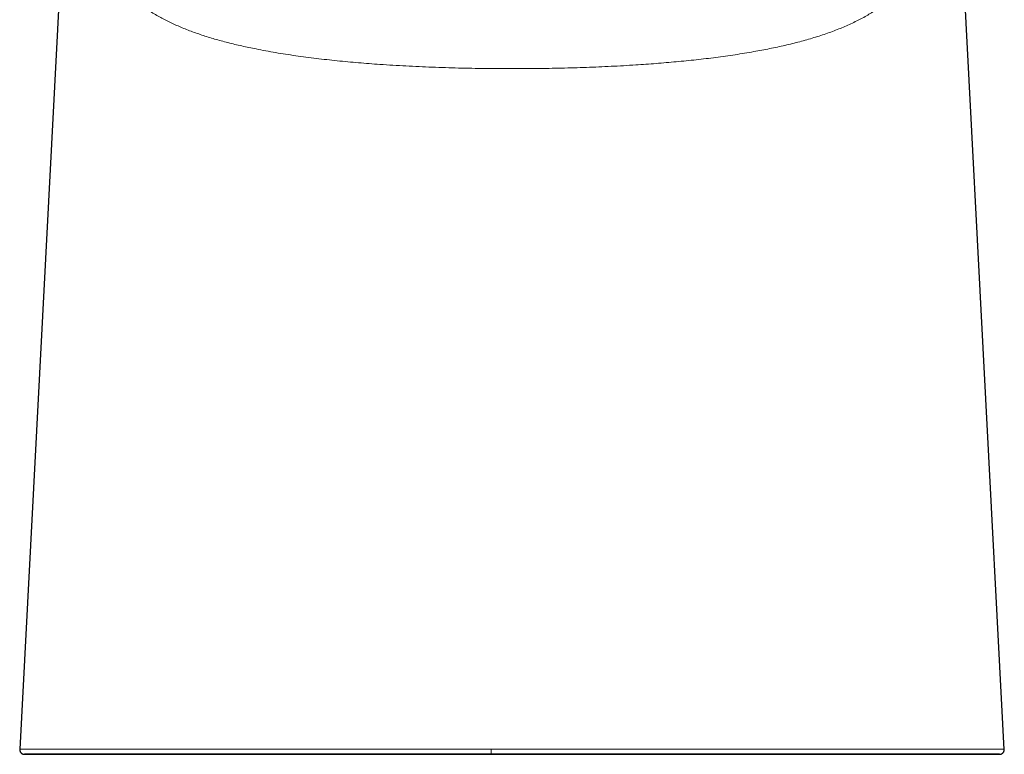
# Model space of a CAD drawing. Units: millimetres. Extents: x 8 to 838, y 12 to 878.
# Drawn here: x 237 to 290, y 531 to 570 of the extents above; entities that cross this region are included whole.
import ezdxf

# ---------------------------------------------------------------- set-up
doc = ezdxf.new("R2010")
doc.units = ezdxf.units.MM

msp = doc.modelspace()

# ---------------------------------------------------------------- linework, layer by layer
at = {"color": 7, "linetype": 'Continuous', "lineweight": 30}
for p, q in [((240.033, 584.123), (237.247, 530.802)), ((289.886, 530.796), (287.1, 584.114))]:
    msp.add_line(p, q, dxfattribs=at)
at = {"color": 8, "linetype": 'Continuous', "lineweight": 0}
msp.add_arc((266.264, 530.743), 3.813, 179.0428, 182.9971, dxfattribs=at)
at = {"color": 7, "linetype": 'Continuous', "lineweight": 30}
msp.add_ellipse((263.562, 530.538), major_axis=(21.45, 0), ratio=0.00019, dxfattribs=at)
at = {"color": 8, "linetype": 'Continuous', "lineweight": 0}
for points, knots in [([(263.541, 567.203), (263.069, 567.204), (262.125, 567.208), (260.71, 567.234), (259.299, 567.277), (257.897, 567.341), (256.583, 567.422), (255.358, 567.516), (254.221, 567.622), (253.101, 567.745), (252, 567.89), (250.924, 568.057), (249.965, 568.233), (249.118, 568.412), (248.378, 568.59), (247.664, 568.784), (246.979, 568.997), (246.325, 569.229), (245.706, 569.48), (245.124, 569.752), (244.555, 570.057), (244.005, 570.399), (243.48, 570.782), (243.002, 571.189), (242.568, 571.62), (242.177, 572.073), (241.826, 572.55), (241.495, 573.077), (241.189, 573.659), (240.912, 574.3), (240.676, 574.971), (240.477, 575.672), (240.314, 576.402), (240.175, 577.213), (240.065, 578.111), (239.988, 579.105), (239.947, 580.142), (239.937, 581.219), (239.956, 582.277), (239.989, 583.247), (240.02, 583.852), (240.034, 584.126)], [0, 0, 0, 0, 0.0317247, 0.0634506, 0.0951852, 0.1269132, 0.1586284, 0.1850516, 0.2114878, 0.237944, 0.2643956, 0.2908312, 0.3172548, 0.3370785, 0.3569162, 0.3767504, 0.3965787, 0.4164058, 0.4362361, 0.4560663, 0.4759014, 0.4985759, 0.5212369, 0.5438843, 0.5665357, 0.5891987, 0.6118717, 0.6345451, 0.6609778, 0.6874041, 0.7138366, 0.7402763, 0.7667207, 0.7931644, 0.8248891, 0.8566147, 0.8883397, 0.920063, 0.9517866, 0.9782286, 1, 1, 1, 1]), ([(287.099, 584.103), (287.108, 583.943), (287.137, 583.403), (287.17, 582.52), (287.193, 581.455), (287.191, 580.428), (287.162, 579.439), (287.102, 578.487), (287.007, 577.573), (286.876, 576.697), (286.713, 575.905), (286.524, 575.192), (286.314, 574.549), (286.069, 573.933), (285.786, 573.343), (285.461, 572.781), (285.109, 572.271), (284.735, 571.81), (284.345, 571.393), (283.915, 570.998), (283.445, 570.624), (282.932, 570.272), (282.375, 569.943), (281.774, 569.637), (281.128, 569.354), (280.44, 569.094), (279.714, 568.857), (278.953, 568.641), (278.162, 568.446), (277.344, 568.269), (276.455, 568.101), (275.496, 567.944), (274.466, 567.8), (273.416, 567.675), (272.351, 567.568), (271.273, 567.476), (270.113, 567.394), (268.869, 567.323), (267.544, 567.268), (266.213, 567.229), (264.878, 567.207), (263.987, 567.204), (263.541, 567.203)], [0, 0, 0, 0, 0.012663, 0.04258, 0.072502, 0.102425, 0.132344, 0.162265, 0.192186, 0.222105, 0.252019, 0.276946, 0.301884, 0.326823, 0.351757, 0.376684, 0.40161, 0.422986, 0.444364, 0.465735, 0.487103, 0.508477, 0.529848, 0.551215, 0.572583, 0.593954, 0.615323, 0.636694, 0.658065, 0.679436, 0.70081, 0.725745, 0.750672, 0.775602, 0.800538, 0.825473, 0.850404, 0.880323, 0.910243, 0.940162, 0.970079, 1, 1, 1, 1]), ([(262.452, 530.806), (262.122, 530.806), (261.463, 530.806), (260.475, 530.806), (259.487, 530.807), (258.501, 530.807), (257.517, 530.807), (256.605, 530.807), (255.766, 530.807), (255, 530.807), (254.237, 530.808), (253.476, 530.808), (252.72, 530.808), (252.006, 530.808), (251.333, 530.808), (250.702, 530.809), (250.076, 530.809), (249.456, 530.809), (248.843, 530.809), (248.238, 530.809), (247.641, 530.81), (247.075, 530.81), (246.539, 530.81), (246.032, 530.81), (245.537, 530.81), (245.053, 530.81), (244.585, 530.81), (244.133, 530.81), (243.699, 530.81), (243.281, 530.81), (242.877, 530.81), (242.487, 530.81), (242.114, 530.81), (241.757, 530.809), (241.419, 530.809), (241.099, 530.809), (240.798, 530.809), (240.514, 530.808), (240.246, 530.808), (239.967, 530.808), (239.683, 530.807), (239.398, 530.807), (239.137, 530.807), (238.896, 530.806), (238.676, 530.806), (238.475, 530.805), (238.285, 530.805), (238.108, 530.805), (237.944, 530.804), (237.799, 530.804), (237.672, 530.804), (237.564, 530.803), (237.473, 530.803), (237.396, 530.803), (237.334, 530.802), (237.288, 530.802), (237.26, 530.802), (237.247, 530.802), (237.248, 530.802), (237.249, 530.802)], [0, 0, 0, 0, 0.023544, 0.047097, 0.070655, 0.094218, 0.117789, 0.141368, 0.159901, 0.178439, 0.196983, 0.215533, 0.23409, 0.252656, 0.26849, 0.284332, 0.30018, 0.316035, 0.3319, 0.347775, 0.36366, 0.379551, 0.393797, 0.408051, 0.422315, 0.436588, 0.450867, 0.464897, 0.478933, 0.492972, 0.507008, 0.521296, 0.535579, 0.549856, 0.56412, 0.578373, 0.592364, 0.606351, 0.620332, 0.634305, 0.652438, 0.670561, 0.688676, 0.706782, 0.724876, 0.742957, 0.761031, 0.781267, 0.801494, 0.821713, 0.841926, 0.862134, 0.882338, 0.902537, 0.92475, 0.946956, 0.969154, 0.991345, 1, 1, 1, 1]), ([(263.529, 530.806), (263.349, 530.806), (262.99, 530.806), (262.631, 530.806), (262.452, 530.806)], [0, 0, 0, 0, 0.49996, 1, 1, 1, 1]), ([(289.886, 530.801), (289.883, 530.801), (289.877, 530.801), (289.837, 530.802), (289.772, 530.802), (289.675, 530.802), (289.554, 530.803), (289.414, 530.803), (289.263, 530.804), (289.09, 530.804), (288.892, 530.805), (288.672, 530.805), (288.43, 530.806), (288.164, 530.806), (287.87, 530.806), (287.544, 530.807), (287.187, 530.807), (286.828, 530.808), (286.476, 530.808), (286.139, 530.808), (285.78, 530.809), (285.399, 530.809), (284.997, 530.809), (284.571, 530.809), (284.123, 530.81), (283.63, 530.81), (283.089, 530.81), (282.499, 530.81), (281.886, 530.81), (281.252, 530.81), (280.599, 530.81), (279.93, 530.809), (279.208, 530.809), (278.433, 530.809), (277.605, 530.809), (276.765, 530.809), (275.914, 530.808), (275.055, 530.808), (274.153, 530.808), (273.21, 530.808), (272.226, 530.807), (271.238, 530.807), (270.245, 530.807), (269.249, 530.807), (268.191, 530.807), (267.071, 530.806), (265.891, 530.806), (264.71, 530.806), (263.922, 530.806), (263.529, 530.806)], [0, 0, 0, 0, 0.027639, 0.055525, 0.083419, 0.111322, 0.139238, 0.161182, 0.183132, 0.205089, 0.227051, 0.249023, 0.269845, 0.290686, 0.311541, 0.332405, 0.353279, 0.374169, 0.389853, 0.405546, 0.421247, 0.436956, 0.452677, 0.46841, 0.484149, 0.499893, 0.517887, 0.535871, 0.553843, 0.571803, 0.589749, 0.607683, 0.625607, 0.646504, 0.667378, 0.688234, 0.709081, 0.72992, 0.750749, 0.774059, 0.797348, 0.820628, 0.843905, 0.867177, 0.890442, 0.917849, 0.945244, 0.972627, 1, 1, 1, 1])]:
    msp.add_open_spline(points, degree=3, knots=knots, dxfattribs=at)
at = {"color": 7, "linetype": 'Continuous', "lineweight": 30}
for points, knots in [([(237.247, 530.802), (237.247, 530.788), (237.247, 530.763), (237.253, 530.727), (237.264, 530.696), (237.277, 530.667), (237.293, 530.642), (237.309, 530.622), (237.324, 530.607), (237.336, 530.597), (237.348, 530.587), (237.359, 530.58), (237.369, 530.573), (237.38, 530.567), (237.389, 530.563), (237.4, 530.558), (237.41, 530.554), (237.42, 530.551), (237.428, 530.548), (237.436, 530.547), (237.442, 530.545), (237.447, 530.545), (237.452, 530.544), (237.458, 530.543), (237.466, 530.543), (237.478, 530.542), (237.493, 530.541), (237.51, 530.54), (237.528, 530.54), (237.548, 530.539), (237.563, 530.539), (237.572, 530.539), (237.574, 530.539)], [0, 0, 0, 0, 0.0107775, 0.0208991, 0.0301264, 0.0382759, 0.0472525, 0.05417, 0.0595687, 0.0648555, 0.06738, 0.0725632, 0.0794235, 0.088313, 0.0993917, 0.1127411, 0.1339442, 0.1592543, 0.1887062, 0.2223215, 0.2601144, 0.3012843, 0.3437521, 0.3856666, 0.427028, 0.5232818, 0.6164008, 0.7063855, 0.7993209, 0.8886613, 0.9744087, 1, 1, 1, 1]), ([(289.561, 530.539), (289.569, 530.539), (289.586, 530.539), (289.607, 530.539), (289.626, 530.539), (289.64, 530.539), (289.648, 530.54), (289.653, 530.54), (289.658, 530.54), (289.662, 530.54), (289.667, 530.54), (289.672, 530.541), (289.677, 530.542), (289.683, 530.543), (289.689, 530.544), (289.696, 530.545), (289.701, 530.547), (289.708, 530.548), (289.714, 530.55), (289.721, 530.553), (289.729, 530.556), (289.736, 530.558), (289.744, 530.562), (289.756, 530.568), (289.771, 530.577), (289.79, 530.59), (289.805, 530.603), (289.817, 530.614), (289.825, 530.623), (289.836, 530.636), (289.849, 530.656), (289.864, 530.682), (289.877, 530.716), (289.886, 530.757), (289.886, 530.786), (289.886, 530.801)], [0, 0, 0, 0, 0.106438, 0.224037, 0.344972, 0.46924, 0.518863, 0.568998, 0.61937, 0.666609, 0.709722, 0.748052, 0.782408, 0.812795, 0.839221, 0.85661, 0.87174, 0.884621, 0.895273, 0.90373, 0.910064, 0.913525, 0.916297, 0.920017, 0.925105, 0.931664, 0.939739, 0.941996, 0.944913, 0.949741, 0.956501, 0.965117, 0.975432, 0.987185, 1, 1, 1, 1]), ([(289.886, 530.801), (289.886, 530.801), (289.887, 530.801), (289.886, 530.801), (289.886, 530.801)], [0, 0, 0, 0, 0.832352, 1, 1, 1, 1]), ([(262.457, 530.543), (262.21, 530.543), (261.716, 530.543), (260.975, 530.543), (260.235, 530.543), (259.496, 530.543), (258.763, 530.543), (258.034, 530.543), (257.312, 530.543), (256.591, 530.543), (255.872, 530.543), (255.156, 530.543), (254.442, 530.543), (253.731, 530.543), (253.075, 530.543), (252.473, 530.543), (251.923, 530.543), (251.377, 530.543), (250.831, 530.543), (250.286, 530.543), (249.743, 530.543), (249.205, 530.543), (248.673, 530.543), (248.185, 530.543), (247.741, 530.543), (247.338, 530.543), (246.94, 530.543), (246.549, 530.543), (246.163, 530.543), (245.784, 530.543), (245.411, 530.542), (245.047, 530.542), (244.69, 530.542), (244.344, 530.542), (244.009, 530.542), (243.685, 530.542), (243.37, 530.542), (243.063, 530.542), (242.762, 530.542), (242.469, 530.542), (242.187, 530.542), (241.915, 530.542), (241.654, 530.542), (241.403, 530.542), (241.162, 530.542), (240.927, 530.542), (240.699, 530.541), (240.478, 530.541), (240.267, 530.541), (240.066, 530.541), (239.875, 530.541), (239.681, 530.541), (239.487, 530.541), (239.293, 530.541), (239.113, 530.541), (238.944, 530.541), (238.787, 530.541), (238.643, 530.54), (238.509, 530.54), (238.385, 530.54), (238.258, 530.54), (238.133, 530.54), (238.011, 530.54), (237.904, 530.54), (237.811, 530.54), (237.73, 530.539), (237.663, 530.539), (237.606, 530.539), (237.56, 530.539), (237.526, 530.539), (237.505, 530.539), (237.495, 530.539), (237.497, 530.538), (237.51, 530.538), (237.532, 530.538), (237.564, 530.538), (237.607, 530.538), (237.661, 530.538), (237.728, 530.538), (237.806, 530.537), (237.897, 530.537), (238, 530.537), (238.118, 530.537), (238.249, 530.537), (238.395, 530.537), (238.544, 530.537), (238.694, 530.536), (238.842, 530.536), (239.001, 530.536), (239.172, 530.536), (239.356, 530.536), (239.553, 530.536), (239.763, 530.536), (239.986, 530.536), (240.207, 530.536), (240.421, 530.536), (240.627, 530.535), (240.842, 530.535), (241.066, 530.535), (241.3, 530.535), (241.544, 530.535), (241.797, 530.535), (242.061, 530.535), (242.335, 530.535), (242.617, 530.535), (242.908, 530.535), (243.208, 530.535), (243.517, 530.535), (243.84, 530.535), (244.175, 530.535), (244.523, 530.534), (244.88, 530.534), (245.245, 530.534), (245.619, 530.534), (245.999, 530.534), (246.387, 530.534), (246.787, 530.534), (247.201, 530.534), (247.626, 530.534), (248.058, 530.534), (248.494, 530.534), (248.936, 530.534), (249.411, 530.534), (249.92, 530.534), (250.465, 530.534), (251.014, 530.534), (251.567, 530.534), (252.121, 530.534), (252.675, 530.534), (253.228, 530.534), (253.785, 530.534), (254.399, 530.534), (255.071, 530.534), (255.802, 530.533), (256.535, 530.533), (257.27, 530.533), (258.007, 530.533), (258.746, 530.533), (259.51, 530.533), (260.301, 530.533), (261.116, 530.533), (261.933, 530.533), (262.749, 530.533), (263.294, 530.533), (263.566, 530.533)], [0, 0, 0, 0, 0.008782, 0.017563, 0.026344, 0.035124, 0.043904, 0.052527, 0.061152, 0.069776, 0.078401, 0.087026, 0.09565, 0.104274, 0.112897, 0.119672, 0.126448, 0.133224, 0.140001, 0.146901, 0.153799, 0.160698, 0.167598, 0.174498, 0.179919, 0.18534, 0.19076, 0.19618, 0.2016, 0.207021, 0.212442, 0.217863, 0.223284, 0.228704, 0.234028, 0.239353, 0.244676, 0.25, 0.255487, 0.260975, 0.266464, 0.271952, 0.27744, 0.282927, 0.288415, 0.293903, 0.299653, 0.305403, 0.311152, 0.316901, 0.322649, 0.328398, 0.335297, 0.342197, 0.349097, 0.355997, 0.362896, 0.369671, 0.376447, 0.383223, 0.39, 0.3988, 0.4076, 0.4164, 0.4252, 0.434, 0.4428, 0.4516, 0.46128, 0.47096, 0.48064, 0.49032, 0.5, 0.508781, 0.517563, 0.526344, 0.535124, 0.543905, 0.552529, 0.561153, 0.569777, 0.578401, 0.587025, 0.59565, 0.604274, 0.612898, 0.619674, 0.62645, 0.633226, 0.640004, 0.646904, 0.653804, 0.660702, 0.667599, 0.674496, 0.679916, 0.685335, 0.690755, 0.696176, 0.701599, 0.707022, 0.712446, 0.717869, 0.72329, 0.728709, 0.734031, 0.739352, 0.744674, 0.749997, 0.755485, 0.760974, 0.766463, 0.771953, 0.777442, 0.782929, 0.788415, 0.793901, 0.799649, 0.805398, 0.811149, 0.816901, 0.822653, 0.828404, 0.835304, 0.842201, 0.849097, 0.855994, 0.862892, 0.869667, 0.876444, 0.883221, 0.889999, 0.898801, 0.907601, 0.916401, 0.9252, 0.933999, 0.942798, 0.951598, 0.961278, 0.97096, 0.980641, 0.990321, 1, 1, 1, 1]), ([(263.566, 530.533), (263.82, 530.533), (264.327, 530.533), (265.087, 530.533), (265.847, 530.533), (266.607, 530.533), (267.361, 530.533), (268.11, 530.533), (268.853, 530.533), (269.595, 530.533), (270.336, 530.533), (271.074, 530.533), (271.81, 530.533), (272.543, 530.533), (273.221, 530.533), (273.844, 530.533), (274.412, 530.533), (274.977, 530.533), (275.543, 530.534), (276.107, 530.534), (276.671, 530.534), (277.23, 530.534), (277.784, 530.534), (278.292, 530.534), (278.756, 530.534), (279.177, 530.534), (279.593, 530.534), (280.004, 530.534), (280.409, 530.534), (280.808, 530.534), (281.2, 530.534), (281.585, 530.534), (281.962, 530.534), (282.329, 530.534), (282.684, 530.534), (283.028, 530.534), (283.363, 530.534), (283.691, 530.534), (284.013, 530.534), (284.327, 530.534), (284.63, 530.535), (284.921, 530.535), (285.201, 530.535), (285.469, 530.535), (285.726, 530.535), (285.977, 530.535), (286.221, 530.535), (286.457, 530.535), (286.683, 530.535), (286.898, 530.535), (287.103, 530.535), (287.31, 530.535), (287.518, 530.536), (287.724, 530.536), (287.918, 530.536), (288.098, 530.536), (288.265, 530.536), (288.419, 530.536), (288.561, 530.536), (288.693, 530.536), (288.827, 530.536), (288.96, 530.537), (289.089, 530.537), (289.202, 530.537), (289.301, 530.537), (289.386, 530.537), (289.458, 530.537), (289.519, 530.537), (289.568, 530.538), (289.605, 530.538), (289.628, 530.538), (289.638, 530.538), (289.636, 530.538), (289.622, 530.538), (289.599, 530.538), (289.565, 530.539), (289.52, 530.539), (289.463, 530.539), (289.394, 530.539), (289.312, 530.539), (289.215, 530.539), (289.113, 530.539), (289.006, 530.54), (288.898, 530.54), (288.781, 530.54), (288.654, 530.54), (288.518, 530.54), (288.371, 530.54), (288.214, 530.54), (288.046, 530.54), (287.864, 530.54), (287.669, 530.541), (287.459, 530.541), (287.235, 530.541), (286.997, 530.541), (286.761, 530.541), (286.532, 530.541), (286.313, 530.541), (286.084, 530.541), (285.844, 530.541), (285.594, 530.541), (285.334, 530.541), (285.063, 530.542), (284.782, 530.542), (284.489, 530.542), (284.188, 530.542), (283.877, 530.542), (283.558, 530.542), (283.228, 530.542), (282.886, 530.542), (282.53, 530.542), (282.162, 530.542), (281.785, 530.542), (281.399, 530.542), (281.006, 530.542), (280.606, 530.542), (280.199, 530.542), (279.779, 530.542), (279.347, 530.542), (278.902, 530.543), (278.452, 530.543), (277.998, 530.543), (277.539, 530.543), (277.045, 530.543), (276.516, 530.543), (275.951, 530.543), (275.381, 530.543), (274.808, 530.543), (274.235, 530.543), (273.662, 530.543), (273.09, 530.543), (272.516, 530.543), (271.883, 530.543), (271.19, 530.543), (270.438, 530.543), (269.682, 530.543), (268.925, 530.543), (268.167, 530.543), (267.407, 530.543), (266.621, 530.543), (265.809, 530.543), (264.971, 530.543), (264.133, 530.543), (263.295, 530.543), (262.736, 530.543), (262.457, 530.543)], [0, 0, 0, 0, 0.00878, 0.017562, 0.026343, 0.035124, 0.043904, 0.052528, 0.061152, 0.069777, 0.078402, 0.087027, 0.09565, 0.104272, 0.112896, 0.119672, 0.126449, 0.133226, 0.140002, 0.146901, 0.1538, 0.160699, 0.167598, 0.174496, 0.179915, 0.185335, 0.190756, 0.196179, 0.201602, 0.207025, 0.212446, 0.217866, 0.223285, 0.228703, 0.234025, 0.239348, 0.244672, 0.249997, 0.255486, 0.260975, 0.266463, 0.271951, 0.277439, 0.282927, 0.288415, 0.293904, 0.299653, 0.305402, 0.311152, 0.316901, 0.322651, 0.328401, 0.335301, 0.342199, 0.349096, 0.355994, 0.362893, 0.36967, 0.376448, 0.383226, 0.390004, 0.398804, 0.407601, 0.416399, 0.425197, 0.433996, 0.442796, 0.451597, 0.461279, 0.470961, 0.480641, 0.49032, 0.5, 0.50878, 0.517561, 0.526342, 0.535123, 0.543903, 0.552527, 0.561151, 0.569776, 0.578401, 0.585301, 0.5922, 0.599099, 0.605998, 0.612896, 0.619671, 0.626447, 0.633224, 0.640002, 0.646903, 0.653803, 0.660701, 0.667598, 0.674495, 0.679915, 0.685337, 0.690759, 0.69618, 0.701601, 0.707022, 0.712442, 0.717863, 0.723284, 0.728705, 0.734029, 0.739352, 0.744676, 0.75, 0.755487, 0.760975, 0.766463, 0.771951, 0.77744, 0.782927, 0.788415, 0.793903, 0.799653, 0.805403, 0.811153, 0.816902, 0.82265, 0.828397, 0.835295, 0.842193, 0.849093, 0.855994, 0.862896, 0.869674, 0.87645, 0.883225, 0.889999, 0.898798, 0.907598, 0.916399, 0.9252, 0.934001, 0.942801, 0.9516, 0.96128, 0.97096, 0.980639, 0.99032, 1, 1, 1, 1])]:
    msp.add_open_spline(points, degree=3, knots=knots, dxfattribs=at)

doc.saveas('drawing.dxf')
